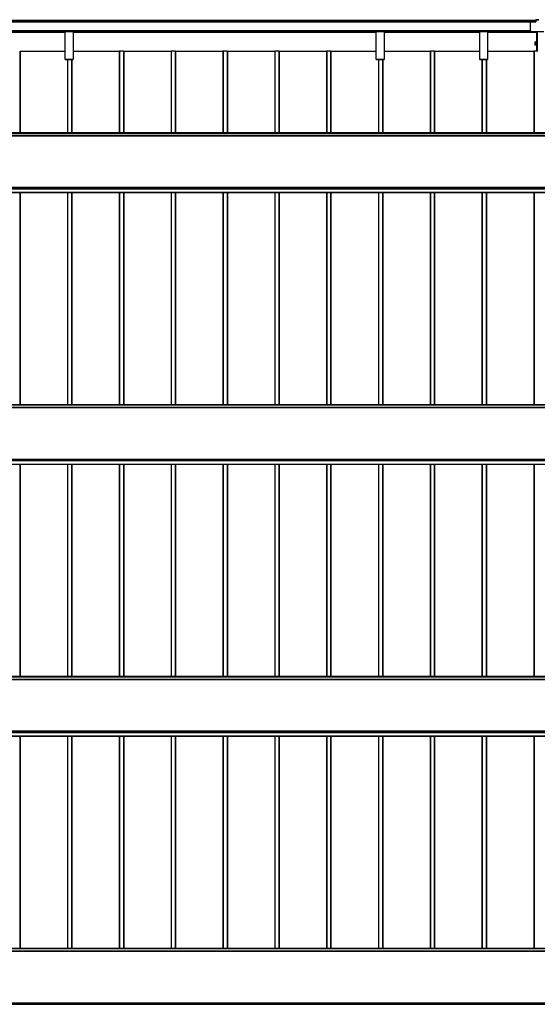
# Model space of a CAD drawing. Units: millimetres. Extents: x 0 to 33640, y 0 to 23760.
# Drawn here: x 5707 to 7705, y 9685 to 13486 of the extents above; entities that cross this region are included whole.
import ezdxf

# ---------------------------------------------------------------- set-up
doc = ezdxf.new("R2010")
doc.units = ezdxf.units.MM
doc.layers.add('YKK_A1', color=4, linetype='Continuous', lineweight=30)

msp = doc.modelspace()

# ---------------------------------------------------------------- linework, layer by layer
at = {"layer": 'YKK_A1'}
for p, q in [((3705.6, 13478.2), (7699.1, 13478.2)), ((7699.1, 13483.5), (3706.6, 13483.5)), ((3706.6, 13483), (7699.1, 13483)), ((3706.6, 13478.8), (7699.1, 13478.8)), ((3706.6, 13478.5), (7699.1, 13478.5)), ((3706.6, 13478.5), (7699.1, 13478.5)), ((7678.6, 13443.1), (7678.6, 13476.1)), ((7699.1, 13478.1), (7680.6, 13478.1)), ((7711.1, 13486.1), (7699.1, 13486.1)), ((7699.1, 13486.1), (7699.1, 13485.1)), ((7699.1, 13485.1), (7699.1, 13478.1)), ((7699.1, 13485.1), (7711.1, 13485.1)), ((3730.1, 13444), (7678.6, 13444)), ((3730.1, 13443.5), (7678.6, 13443.5)), ((3730.1, 13443.5), (7678.6, 13443.5)), ((3730.1, 13443.5), (7678.6, 13443.5)), ((4713, 13438.1), (5883, 13438.1)), ((4713, 13438), (5883, 13438)), ((5883, 13443), (5883, 13443.4)), ((5883, 13442.2), (5883, 13443)), ((5883, 13443), (5913, 13443)), ((5883, 13440.3), (5883, 13442.2)), ((5913, 13442.2), (5883, 13442.2)), ((5883, 13439.4), (5883, 13440.3)), ((5883, 13440.3), (5913, 13440.3)), ((5883, 13332.4), (5883, 13439.4)), ((5913, 13439.4), (5883, 13439.4)), ((5913, 13443.4), (5913, 13443)), ((5913, 13443), (5913, 13442.2)), ((5913, 13442.2), (5913, 13440.3)), ((5913, 13440.3), (5913, 13439.4)), ((5913, 13439.4), (5913, 13332.4)), ((5913, 13438.1), (7083, 13438.1)), ((5913, 13438), (7083, 13438)), ((7083, 13443), (7083, 13443.4)), ((7083, 13442.2), (7083, 13443)), ((7083, 13443), (7113, 13443)), ((7083, 13440.3), (7083, 13442.2)), ((7113, 13442.2), (7083, 13442.2)), ((7083, 13439.4), (7083, 13440.3)), ((7083, 13440.3), (7113, 13440.3)), ((7083, 13332.4), (7083, 13439.4)), ((7113, 13439.4), (7083, 13439.4)), ((7113, 13443.4), (7113, 13443)), ((7113, 13443), (7113, 13442.2)), ((7113, 13442.2), (7113, 13440.3)), ((7113, 13440.3), (7113, 13439.4)), ((7113, 13439.4), (7113, 13332.4)), ((7113, 13438.1), (7483, 13438.1)), ((7113, 13438), (7483, 13438)), ((7483, 13443), (7483, 13443.4)), ((7483, 13442.2), (7483, 13443)), ((7483, 13443), (7513, 13443)), ((7483, 13440.3), (7483, 13442.2)), ((7513, 13442.2), (7483, 13442.2)), ((7483, 13439.4), (7483, 13440.3)), ((7483, 13440.3), (7513, 13440.3)), ((7483, 13332.4), (7483, 13439.4)), ((7513, 13439.4), (7483, 13439.4)), ((7513, 13443.4), (7513, 13443)), ((7513, 13443), (7513, 13442.2)), ((7513, 13442.2), (7513, 13440.3)), ((7513, 13440.3), (7513, 13439.4)), ((7513, 13439.4), (7513, 13332.4)), ((7513, 13438.1), (7701.1, 13438.1)), ((7513, 13438), (7701.1, 13438)), ((7678.6, 13443.1), (7678.6, 13443.1)), ((7680.6, 13441.1), (7729.6, 13441.1)), ((7680.6, 13441.1), (7729.6, 13441.1)), ((7680.6, 13441.1), (7680.6, 13441.1)), ((7701.1, 13441.1), (7701.1, 13401)), ((7704.1, 13441.1), (7704.1, 13377.8)), ((7695.6, 13401), (7704.1, 13401)), ((7695.6, 13401), (7695.6, 13396)), ((7695.6, 13396), (7695.6, 13394)), ((7695.6, 13396), (7704.1, 13396)), ((7695.6, 13394), (7704.1, 13394)), ((7695.6, 13394), (7695.6, 13389)), ((7695.6, 13389), (7704.1, 13389)), ((7701.1, 13389), (7701.1, 13364)), ((5708.1, 13364), (5708.1, 13049.1)), ((5883, 13362.9), (5708.4, 13362.9)), ((5708.4, 13362.9), (5708.4, 13049.1)), ((6091.1, 13362.9), (5913, 13362.9)), ((6091.1, 13364), (6091.1, 13049.1)), ((6107.1, 13364), (6092.1, 13364)), ((6092.1, 13364), (6092.1, 13049.1)), ((6107.1, 13364), (6107.1, 13049.1)), ((6108.1, 13364), (6108.1, 13049.1)), ((6291.1, 13362.9), (6108.4, 13362.9)), ((6108.4, 13362.9), (6108.4, 13049.1)), ((6291.1, 13364), (6291.1, 13049.1)), ((6307.1, 13364), (6292.1, 13364)), ((6292.1, 13364), (6292.1, 13049.1)), ((6307.1, 13364), (6307.1, 13049.1)), ((6308.1, 13364), (6308.1, 13049.1)), ((6491.1, 13362.9), (6308.4, 13362.9)), ((6308.4, 13362.9), (6308.4, 13049.1)), ((6491.1, 13364), (6491.1, 13049.1)), ((6507.1, 13364), (6492.1, 13364)), ((6492.1, 13364), (6492.1, 13049.1)), ((6507.1, 13364), (6507.1, 13049.1)), ((6508.1, 13364), (6508.1, 13049.1)), ((6691.1, 13362.9), (6508.4, 13362.9)), ((6508.4, 13362.9), (6508.4, 13049.1)), ((6691.1, 13364), (6691.1, 13049.1)), ((6707.1, 13364), (6692.1, 13364)), ((6692.1, 13364), (6692.1, 13049.1)), ((6707.1, 13364), (6707.1, 13049.1)), ((6708.1, 13364), (6708.1, 13049.1)), ((6891.1, 13362.9), (6708.4, 13362.9)), ((6708.4, 13362.9), (6708.4, 13049.1)), ((6891.1, 13364), (6891.1, 13049.1)), ((6907.1, 13364), (6892.1, 13364)), ((6892.1, 13364), (6892.1, 13049.1)), ((6907.1, 13364), (6907.1, 13049.1)), ((6908.1, 13364), (6908.1, 13049.1)), ((7083, 13362.9), (6908.4, 13362.9)), ((6908.4, 13362.9), (6908.4, 13049.1)), ((7291.1, 13362.9), (7113, 13362.9)), ((7291.1, 13364), (7291.1, 13049.1)), ((7307.1, 13364), (7292.1, 13364)), ((7292.1, 13364), (7292.1, 13049.1)), ((7307.1, 13364), (7307.1, 13049.1)), ((7308.1, 13364), (7308.1, 13049.1)), ((7483, 13362.9), (7308.4, 13362.9)), ((7308.4, 13362.9), (7308.4, 13049.1)), ((7691.1, 13362.9), (7513, 13362.9)), ((7691.1, 13364), (7691.1, 13049.1)), ((7707.1, 13364), (7692.1, 13364)), ((7692.1, 13364), (7692.1, 13049.1)), ((7704.1, 13377.8), (7706.1, 13377.8)), ((7704.1, 13373), (7704.1, 13377.8)), ((7706.1, 13373), (7704.1, 13373)), ((7704.1, 13372.7), (7704.1, 13373)), ((7704.1, 13372.7), (7704.1, 13364)), ((7706.1, 13372.7), (7704.1, 13372.7)), ((5883, 13332.1), (5883, 13332.4)), ((5883, 13332.4), (5913, 13332.4)), ((5883, 13332), (5883, 13332.1)), ((5913, 13332.1), (5883, 13332.1)), ((5883, 13332), (5913, 13332)), ((5883, 13332), (5883, 13332)), ((5883, 13332), (5913, 13332)), ((5891.1, 13332.4), (5891.1, 13049.1)), ((5892.1, 13332.4), (5892.1, 13049.1)), ((5907.1, 13332.4), (5907.1, 13049.1)), ((5908.1, 13332.4), (5908.1, 13049.1)), ((5908.4, 13332.4), (5908.4, 13049.1)), ((5913, 13332.4), (5913, 13332.1)), ((5913, 13332), (5913, 13332.1)), ((5913, 13332), (5913, 13332)), ((7083, 13332.1), (7083, 13332.4)), ((7083, 13332.4), (7113, 13332.4)), ((7083, 13332), (7083, 13332.1)), ((7113, 13332.1), (7083, 13332.1)), ((7083, 13332), (7113, 13332)), ((7083, 13332), (7083, 13332)), ((7083, 13332), (7113, 13332)), ((7091.1, 13332.4), (7091.1, 13049.1)), ((7092.1, 13332.4), (7092.1, 13049.1)), ((7107.1, 13332.4), (7107.1, 13049.1)), ((7108.1, 13332.4), (7108.1, 13049.1)), ((7108.4, 13332.4), (7108.4, 13049.1)), ((7113, 13332.4), (7113, 13332.1)), ((7113, 13332), (7113, 13332.1)), ((7113, 13332), (7113, 13332)), ((7483, 13332.1), (7483, 13332.4)), ((7483, 13332.4), (7513, 13332.4)), ((7483, 13332), (7483, 13332.1)), ((7513, 13332.1), (7483, 13332.1)), ((7483, 13332), (7513, 13332)), ((7483, 13332), (7483, 13332)), ((7483, 13332), (7513, 13332)), ((7491.1, 13332.4), (7491.1, 13049.1)), ((7492.1, 13332.4), (7492.1, 13049.1)), ((7507.1, 13332.4), (7507.1, 13049.1)), ((7508.1, 13332.4), (7508.1, 13049.1)), ((7508.4, 13332.4), (7508.4, 13049.1)), ((7513, 13332.4), (7513, 13332.1)), ((7513, 13332), (7513, 13332.1)), ((7513, 13332), (7513, 13332)), ((10598, 13049.1), (4798, 13049.1)), ((4798, 13048.6), (10598, 13048.6)), ((10598, 13038.4), (4798, 13038.4)), ((4798, 13037.9), (10598, 13037.9)), ((4798, 12839), (10598, 12839)), ((4798, 12838.5), (10598, 12838.5)), ((4798, 12834.3), (10598, 12834.3)), ((4798, 12833.3), (10598, 12833.3)), ((4798, 12819.8), (10598, 12819.8)), ((4798, 12819.3), (10598, 12819.3)), ((4798, 12819.2), (10598, 12819.2)), ((4798, 12819.2), (10598, 12819.2)), ((5708.1, 12819.2), (5708.1, 11999.8)), ((5708.4, 12819.2), (5708.4, 11999.8)), ((5891.1, 12819.2), (5891.1, 11999.8)), ((5892.1, 12819.2), (5892.1, 11999.8)), ((5907.1, 12819.2), (5907.1, 11999.8)), ((5908.1, 12819.2), (5908.1, 11999.8)), ((5908.4, 12819.2), (5908.4, 11999.8)), ((6091.1, 12819.2), (6091.1, 11999.8)), ((6092.1, 12819.2), (6092.1, 11999.8)), ((6107.1, 12819.2), (6107.1, 11999.8)), ((6108.1, 12819.2), (6108.1, 11999.8)), ((6108.4, 12819.2), (6108.4, 11999.8)), ((6291.1, 12819.2), (6291.1, 11999.8)), ((6292.1, 12819.2), (6292.1, 11999.8)), ((6307.1, 12819.2), (6307.1, 11999.8)), ((6308.1, 12819.2), (6308.1, 11999.8)), ((6308.4, 12819.2), (6308.4, 11999.8)), ((6491.1, 12819.2), (6491.1, 11999.8)), ((6492.1, 12819.2), (6492.1, 11999.8)), ((6507.1, 12819.2), (6507.1, 11999.8)), ((6508.1, 12819.2), (6508.1, 11999.8)), ((6508.4, 12819.2), (6508.4, 11999.8)), ((6691.1, 12819.2), (6691.1, 11999.8)), ((6692.1, 12819.2), (6692.1, 11999.8)), ((6707.1, 12819.2), (6707.1, 11999.8)), ((6708.1, 12819.2), (6708.1, 11999.8)), ((6708.4, 12819.2), (6708.4, 11999.8)), ((6891.1, 12819.2), (6891.1, 11999.8)), ((6892.1, 12819.2), (6892.1, 11999.8)), ((6907.1, 12819.2), (6907.1, 11999.8)), ((6908.1, 12819.2), (6908.1, 11999.8)), ((6908.4, 12819.2), (6908.4, 11999.8)), ((7091.1, 12819.2), (7091.1, 11999.8)), ((7092.1, 12819.2), (7092.1, 11999.8)), ((7107.1, 12819.2), (7107.1, 11999.8)), ((7108.1, 12819.2), (7108.1, 11999.8)), ((7108.4, 12819.2), (7108.4, 11999.8)), ((7291.1, 12819.2), (7291.1, 11999.8)), ((7292.1, 12819.2), (7292.1, 11999.8)), ((7307.1, 12819.2), (7307.1, 11999.8)), ((7308.1, 12819.2), (7308.1, 11999.8)), ((7308.4, 12819.2), (7308.4, 11999.8)), ((7491.1, 12819.2), (7491.1, 11999.8)), ((7492.1, 12819.2), (7492.1, 11999.8)), ((7507.1, 12819.2), (7507.1, 11999.8)), ((7508.1, 12819.2), (7508.1, 11999.8)), ((7508.4, 12819.2), (7508.4, 11999.8)), ((7691.1, 12819.2), (7691.1, 11999.8)), ((7692.1, 12819.2), (7692.1, 11999.8)), ((10598, 11999.8), (4798, 11999.8)), ((4798, 11999.3), (10598, 11999.3)), ((10598, 11989), (4798, 11989)), ((4798, 11988.5), (10598, 11988.5)), ((4798, 11789.6), (10598, 11789.6)), ((4798, 11789.1), (10598, 11789.1)), ((4798, 11785), (10598, 11785)), ((4798, 11783.9), (10598, 11783.9)), ((4798, 11770.4), (10598, 11770.4)), ((4798, 11769.9), (10598, 11769.9)), ((4798, 11769.8), (10598, 11769.8)), ((4798, 11769.8), (10598, 11769.8)), ((5708.1, 11769.8), (5708.1, 10950.4)), ((5708.4, 11769.8), (5708.4, 10950.4)), ((5891.1, 11769.8), (5891.1, 10950.4)), ((5892.1, 11769.8), (5892.1, 10950.4)), ((5907.1, 11769.8), (5907.1, 10950.4)), ((5908.1, 11769.8), (5908.1, 10950.4)), ((5908.4, 11769.8), (5908.4, 10950.4)), ((6091.1, 11769.8), (6091.1, 10950.4)), ((6092.1, 11769.8), (6092.1, 10950.4)), ((6107.1, 11769.8), (6107.1, 10950.4)), ((6108.1, 11769.8), (6108.1, 10950.4)), ((6108.4, 11769.8), (6108.4, 10950.4)), ((6291.1, 11769.8), (6291.1, 10950.4)), ((6292.1, 11769.8), (6292.1, 10950.4)), ((6307.1, 11769.8), (6307.1, 10950.4)), ((6308.1, 11769.8), (6308.1, 10950.4)), ((6308.4, 11769.8), (6308.4, 10950.4)), ((6491.1, 11769.8), (6491.1, 10950.4)), ((6492.1, 11769.8), (6492.1, 10950.4)), ((6507.1, 11769.8), (6507.1, 10950.4)), ((6508.1, 11769.8), (6508.1, 10950.4)), ((6508.4, 11769.8), (6508.4, 10950.4)), ((6691.1, 11769.8), (6691.1, 10950.4)), ((6692.1, 11769.8), (6692.1, 10950.4)), ((6707.1, 11769.8), (6707.1, 10950.4)), ((6708.1, 11769.8), (6708.1, 10950.4)), ((6708.4, 11769.8), (6708.4, 10950.4)), ((6891.1, 11769.8), (6891.1, 10950.4)), ((6892.1, 11769.8), (6892.1, 10950.4)), ((6907.1, 11769.8), (6907.1, 10950.4)), ((6908.1, 11769.8), (6908.1, 10950.4)), ((6908.4, 11769.8), (6908.4, 10950.4)), ((7091.1, 11769.8), (7091.1, 10950.4)), ((7092.1, 11769.8), (7092.1, 10950.4)), ((7107.1, 11769.8), (7107.1, 10950.4)), ((7108.1, 11769.8), (7108.1, 10950.4)), ((7108.4, 11769.8), (7108.4, 10950.4)), ((7291.1, 11769.8), (7291.1, 10950.4)), ((7292.1, 11769.8), (7292.1, 10950.4)), ((7307.1, 11769.8), (7307.1, 10950.4)), ((7308.1, 11769.8), (7308.1, 10950.4)), ((7308.4, 11769.8), (7308.4, 10950.4)), ((7491.1, 11769.8), (7491.1, 10950.4)), ((7492.1, 11769.8), (7492.1, 10950.4)), ((7507.1, 11769.8), (7507.1, 10950.4)), ((7508.1, 11769.8), (7508.1, 10950.4)), ((7508.4, 11769.8), (7508.4, 10950.4)), ((7691.1, 11769.8), (7691.1, 10950.4)), ((7692.1, 11769.8), (7692.1, 10950.4)), ((10598, 10950.4), (4798, 10950.4)), ((4798, 10949.9), (10598, 10949.9)), ((10598, 10939.6), (4798, 10939.6)), ((4798, 10939.2), (10598, 10939.2)), ((4798, 10740.3), (10598, 10740.3)), ((4798, 10739.8), (10598, 10739.8)), ((4798, 10735.6), (10598, 10735.6)), ((4798, 10734.6), (10598, 10734.6)), ((4798, 10721.1), (10598, 10721.1)), ((4798, 10720.5), (10598, 10720.5)), ((4798, 10720.5), (10598, 10720.5)), ((4798, 10720.5), (10598, 10720.5)), ((5708.1, 10720.5), (5708.1, 9901)), ((5708.4, 10720.5), (5708.4, 9901)), ((5891.1, 10720.5), (5891.1, 9901)), ((5892.1, 10720.5), (5892.1, 9901)), ((5907.1, 10720.5), (5907.1, 9901)), ((5908.1, 10720.5), (5908.1, 9901)), ((5908.4, 10720.5), (5908.4, 9901)), ((6091.1, 10720.5), (6091.1, 9901)), ((6092.1, 10720.5), (6092.1, 9901)), ((6107.1, 10720.5), (6107.1, 9901)), ((6108.1, 10720.5), (6108.1, 9901)), ((6108.4, 10720.5), (6108.4, 9901)), ((6291.1, 10720.5), (6291.1, 9901)), ((6292.1, 10720.5), (6292.1, 9901)), ((6307.1, 10720.5), (6307.1, 9901)), ((6308.1, 10720.5), (6308.1, 9901)), ((6308.4, 10720.5), (6308.4, 9901)), ((6491.1, 10720.5), (6491.1, 9901)), ((6492.1, 10720.5), (6492.1, 9901)), ((6507.1, 10720.5), (6507.1, 9901)), ((6508.1, 10720.5), (6508.1, 9901)), ((6508.4, 10720.5), (6508.4, 9901)), ((6691.1, 10720.5), (6691.1, 9901)), ((6692.1, 10720.5), (6692.1, 9901)), ((6707.1, 10720.5), (6707.1, 9901)), ((6708.1, 10720.5), (6708.1, 9901)), ((6708.4, 10720.5), (6708.4, 9901)), ((6891.1, 10720.5), (6891.1, 9901)), ((6892.1, 10720.5), (6892.1, 9901)), ((6907.1, 10720.5), (6907.1, 9901)), ((6908.1, 10720.5), (6908.1, 9901)), ((6908.4, 10720.5), (6908.4, 9901)), ((7091.1, 10720.5), (7091.1, 9901)), ((7092.1, 10720.5), (7092.1, 9901)), ((7107.1, 10720.5), (7107.1, 9901)), ((7108.1, 10720.5), (7108.1, 9901)), ((7108.4, 10720.5), (7108.4, 9901)), ((7291.1, 10720.5), (7291.1, 9901)), ((7292.1, 10720.5), (7292.1, 9901)), ((7307.1, 10720.5), (7307.1, 9901)), ((7308.1, 10720.5), (7308.1, 9901)), ((7308.4, 10720.5), (7308.4, 9901)), ((7491.1, 10720.5), (7491.1, 9901)), ((7492.1, 10720.5), (7492.1, 9901)), ((7507.1, 10720.5), (7507.1, 9901)), ((7508.1, 10720.5), (7508.1, 9901)), ((7508.4, 10720.5), (7508.4, 9901)), ((7691.1, 10720.5), (7691.1, 9901)), ((7692.1, 10720.5), (7692.1, 9901)), ((10598, 9901), (4798, 9901)), ((4798, 9900.6), (10598, 9900.6)), ((10598, 9890.3), (4798, 9890.3)), ((4798, 9889.8), (10598, 9889.8)), ((4798, 9690.9), (10598, 9690.9)), ((4798, 9690.4), (10598, 9690.4)), ((4798, 9686.2), (10598, 9686.2)), ((4798, 9685.2), (10598, 9685.2))]:
    msp.add_line(p, q, dxfattribs=at)
for centre, radius, start, end in [((7680.6, 13476.1), 2, 89.9825, 179.9825), ((7680.6, 13443.1), 2, 180.0175, 270.0175), ((7680.6, 13443.1), 2, 180.0175, 270.0175), ((5707.3, 13356.8), 7.19, 84.0133, 91.9891), ((5708.3, 13365), 2.16, 264.0133, 271.9891), ((6091.8, 13356.8), 7.19, 88.0109, 95.9867), ((6107.3, 13356.8), 7.19, 84.0133, 91.9891), ((6108.3, 13365), 2.16, 264.0133, 271.9891), ((6291.8, 13356.8), 7.19, 88.0109, 95.9867), ((6307.3, 13356.8), 7.19, 84.0133, 91.9891), ((6308.3, 13365), 2.16, 264.0133, 271.9891), ((6491.8, 13356.8), 7.19, 88.0109, 95.9867), ((6507.3, 13356.8), 7.19, 84.0133, 91.9891), ((6508.3, 13365), 2.16, 264.0133, 271.9891), ((6691.8, 13356.8), 7.19, 88.0109, 95.9867), ((6707.3, 13356.8), 7.19, 84.0133, 91.9891), ((6708.3, 13365), 2.16, 264.0133, 271.9891), ((6891.8, 13356.8), 7.19, 88.0109, 95.9867), ((6907.3, 13356.8), 7.19, 84.0133, 91.9891), ((6908.3, 13365), 2.16, 264.0133, 271.9891), ((7291.8, 13356.8), 7.19, 88.0109, 95.9867), ((7307.3, 13356.8), 7.19, 84.0133, 91.9891), ((7308.3, 13365), 2.16, 264.0133, 271.9891), ((7691.8, 13356.8), 7.19, 88.0109, 95.9867)]:
    msp.add_arc(centre, radius, start, end, dxfattribs=at)

doc.saveas('drawing.dxf')
